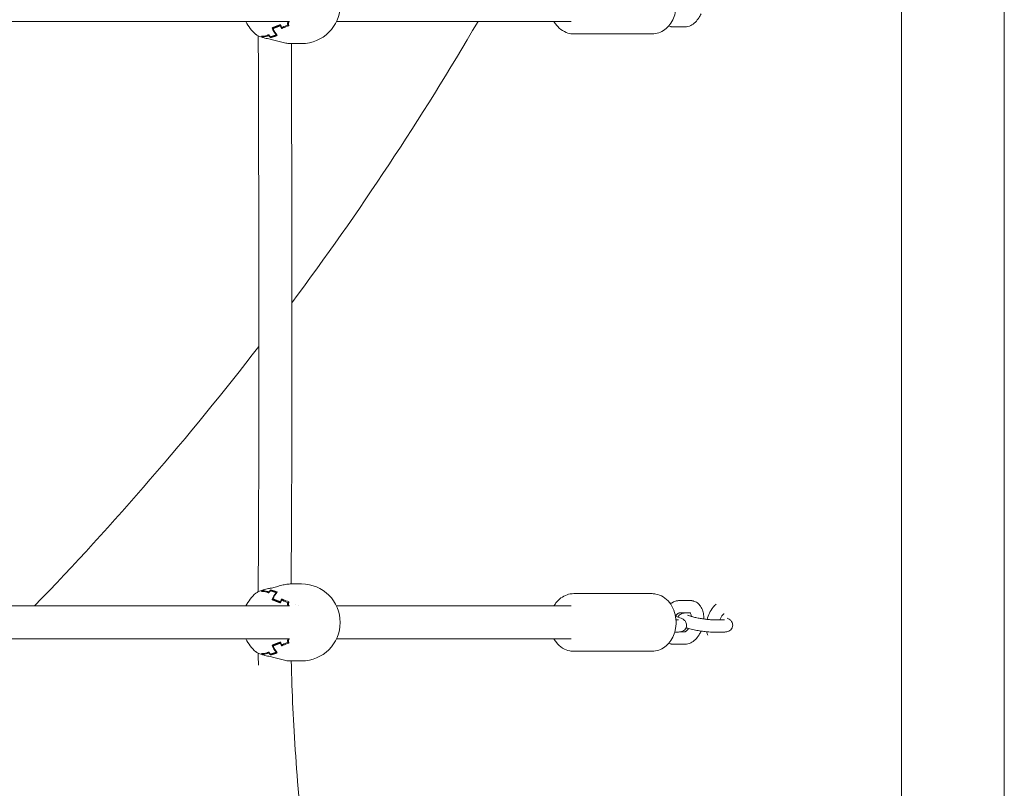
# Model space of a CAD drawing. Units: millimetres. Extents: x -2592 to 12042, y -1324 to 23375.
# Drawn here: x 322 to 800, y 15119 to 15493 of the extents above; entities that cross this region are included whole.
import ezdxf

# ---------------------------------------------------------------- set-up
doc = ezdxf.new("R2010")
doc.units = ezdxf.units.MM
doc.header["$LTSCALE"] = 1000
doc.layers.add('1 EQUIPMENT', color=7, linetype='Continuous', lineweight=18)

# ---------------------------------------------------------------- blocks, each defined once
blk = doc.blocks.new('A$C6DD7138C')
at = {"color": 0, "linetype": 'Continuous', "lineweight": 0}
for p, q in [((2349.07, 1382.84), (2349.07, -5575.16)), ((2349.07, 1382.84), (2349.07, -5575.16)), ((2399.07, 1382.84), (2399.07, -18367.16)), ((2399.07, 1382.84), (2399.07, -18367.16)), ((1896.14, -2875.16), (2051.91, -2875.16)), ((2043.45, -2878.25), (2044.39, -2878.25)), ((2044.71, -2878.14), (2044.39, -2878.25)), ((2044.95, -2878.14), (2044.71, -2878.14)), ((2047.47, -2877.16), (2047.79, -2877.16)), ((2048.14, -2878.03), (2049.31, -2878.03)), ((2051.14, -2876.86), (2051.51, -2876.86)), ((2074.7, -2875.16), (2188.74, -2875.16)), ((2243.93, -2877.78), (2238.46, -2877.78)), ((2038.75, -2882.25), (2038.75, -2882.52)), ((2041.81, -2881.56), (2041.81, -2881.98)), ((2042.64, -2882.61), (2042.64, -2882.96)), ((2045.4, -2881.22), (2045.4, -2881.68)), ((2228.02, -2881.16), (2189.93, -2881.16)), ((2057.8, -2885.86), (2052.17, -2885.86)), ((2042.64, -3151.36), (2042.64, -3151.71)), ((2057.8, -3148.46), (2052.17, -3148.46)), ((2038.75, -3151.8), (2038.75, -3152.06)), ((2041.81, -3152.34), (2041.81, -3152.76)), ((2043.45, -3156.06), (2044.39, -3156.06)), ((2044.39, -3156.06), (2044.71, -3156.17)), ((2045.4, -3152.64), (2045.4, -3153.1)), ((2228.02, -3153.16), (2189.93, -3153.16)), ((1896.14, -3159.16), (2051.91, -3159.16)), ((2044.71, -3156.17), (2044.95, -3156.17)), ((2047.47, -3157.16), (2047.79, -3157.16)), ((2048.14, -3156.29), (2049.31, -3156.29)), ((2051.14, -3157.46), (2051.51, -3157.46)), ((2056.2, -3159.16), (2056.2, -3159.16)), ((2074.7, -3159.16), (2188.74, -3159.16)), ((2241.15, -3156.54), (2246.62, -3156.54)), ((2241.15, -3162.54), (2246.62, -3162.54)), ((2239.61, -3165.83), (2240.21, -3165.83)), ((2257.11, -3165.83), (2257.71, -3165.83)), ((2257.71, -3165.83), (2262.59, -3165.83)), ((1896.14, -3175.16), (2051.91, -3175.16)), ((2074.7, -3175.16), (2188.74, -3175.16)), ((2239, -3171.83), (2240.21, -3171.83)), ((2243.93, -3171.78), (2241.39, -3171.78)), ((2257.11, -3171.83), (2257.71, -3171.83)), ((2257.71, -3171.83), (2262.59, -3171.83)), ((2043.45, -3178.25), (2044.39, -3178.25)), ((2044.71, -3178.14), (2044.39, -3178.25)), ((2044.95, -3178.14), (2044.71, -3178.14)), ((2047.47, -3177.16), (2047.79, -3177.16)), ((2048.14, -3178.03), (2049.31, -3178.03)), ((2051.14, -3176.86), (2051.51, -3176.86)), ((2243.93, -3177.78), (2238.46, -3177.78)), ((2038.75, -3182.25), (2038.75, -3182.52)), ((2041.81, -3181.56), (2041.81, -3181.98)), ((2042.64, -3182.61), (2042.64, -3182.96)), ((2045.4, -3181.22), (2045.4, -3181.68)), ((2228.02, -3181.16), (2189.93, -3181.16)), ((2057.8, -3185.86), (2052.17, -3185.86))]:
    blk.add_line(p, q, dxfattribs=at)
for centre, radius, start, end in [((2057.8, -2867.16), 18.7, 270, 90), ((2047.67, -2867.16), 18.7, 205.3285, 229.4733), ((849.07, -2117.16), 1500, 323.3854, 329.64652), ((849.07, -2117.16), 1500, 323.3854, 329.64652), ((849.07, -2117.16), 1500, 315.99934, 322.37079), ((849.07, -2117.16), 1500, 315.99934, 322.37079), ((2057.8, -3167.16), 18.7, 270, 90), ((2047.67, -3167.16), 18.7, 130.5278, 154.6715), ((2047.67, -3167.16), 18.7, 205.3285, 229.4733)]:
    blk.add_arc(centre, radius, start, end, dxfattribs=at)
for centre, major_axis, ratio, start_param, end_param in [((2052.41, -2867.16), (0, 18.7), 0.595188, 2.205916, 2.459594), ((2052.73, -2867.16), (0, 18.7), 0.595188, 2.226385, 2.480149), ((2056.87, -2867.16), (0, -18.7), 0.595188, 5.276612, 5.367977), ((2057.19, -2867.16), (0, -18.7), 0.595188, 5.243832, 5.332576), ((2060.08, -2876.99), (15.25, 3.54), 0.165067, 2.158558, 2.379158), ((2060.17, -2877.38), (14.98, 3.48), 0.165067, 2.138444, 2.390174), ((2060.45, -2867.16), (0, -18.41), 0.595188, 5.254958, 5.267385), ((2060.77, -2867.16), (0, -18.33), 0.595188, 5.257714, 5.289428), ((2038.9, -2867.16), (0, -15.1), 0.606997, 6.211434, 6.495742), ((2044.38, -2867.16), (0, -18.24), 0.595188, 5.683254, 5.735853), ((2039.22, -2867.16), (0, -15.38), 0.606997, 6.232358, 6.484088), ((2044.7, -2867.16), (0, -18.33), 0.595188, 5.706146, 5.73786), ((2048.6, -2867.16), (0, -18.7), 0.595188, 5.627597, 5.718962), ((2048.92, -2867.16), (0, -18.7), 0.595188, 5.591204, 5.684935), ((2048.6, -3167.16), (0, -18.7), 0.595188, 3.705816, 3.797181), ((2044.38, -3167.16), (0, -18.24), 0.595188, 3.688925, 3.741524), ((2038.9, -3167.16), (0, -15.1), 0.606997, 2.929035, 3.213344), ((2044.7, -3167.16), (0, -18.33), 0.595188, 3.686918, 3.718632), ((2039.22, -3167.16), (0, -15.38), 0.606997, 2.94069, 3.19242), ((2048.92, -3167.16), (0, -18.7), 0.595188, 3.739843, 3.833574), ((2052.41, -3167.16), (0, 18.7), 0.595188, 0.681999, 0.935677), ((2052.73, -3167.16), (0, 18.7), 0.595188, 0.661444, 0.915208), ((2056.87, -3167.16), (0, -18.7), 0.595188, 4.056801, 4.148166), ((2060.17, -3156.94), (-14.98, 3.48), 0.165067, 0.751418, 1.003148), ((2057.19, -3167.16), (0, -18.7), 0.595188, 4.092202, 4.180946), ((2060.08, -3157.33), (-15.25, 3.54), 0.165067, 0.762435, 0.983035), ((2060.45, -3167.16), (0, -18.41), 0.595188, 4.157393, 4.16982), ((2060.77, -3167.16), (0, -18.33), 0.595188, 4.13535, 4.167063), ((2060.45, -3167.16), (0, -12.78), 0.595188, 3.96026, 3.960279), ((2052.41, -3167.16), (0, 18.7), 0.595188, 2.205916, 2.459594), ((2052.73, -3167.16), (0, 18.7), 0.595188, 2.226385, 2.480149), ((2056.87, -3167.16), (0, -18.7), 0.595188, 5.276612, 5.367977), ((2057.19, -3167.16), (0, -18.7), 0.595188, 5.243832, 5.332576), ((2060.08, -3176.99), (15.25, 3.54), 0.165067, 2.158558, 2.379158), ((2060.17, -3177.38), (14.98, 3.48), 0.165067, 2.138444, 2.390174), ((2060.45, -3167.16), (0, -18.41), 0.595188, 5.254958, 5.267385), ((2060.77, -3167.16), (0, -18.33), 0.595188, 5.257714, 5.289428), ((2038.9, -3167.16), (0, -15.1), 0.606997, 6.211434, 6.495742), ((2044.38, -3167.16), (0, -18.24), 0.595188, 5.683254, 5.735853), ((2039.22, -3167.16), (0, -15.38), 0.606997, 6.232358, 6.484088), ((2044.7, -3167.16), (0, -18.33), 0.595188, 5.706146, 5.73786), ((2048.6, -3167.16), (0, -18.7), 0.595188, 5.627597, 5.718962), ((2048.92, -3167.16), (0, -18.7), 0.595188, 5.591204, 5.684935)]:
    blk.add_ellipse(centre, major_axis=major_axis, ratio=ratio, start_param=start_param, end_param=end_param, dxfattribs=at)
for points, knots in [([(2228.02, -2881.16), (2229.11, -2881.16), (2230.21, -2880.97), (2232.29, -2880.25), (2233.29, -2879.72), (2235.09, -2878.37), (2235.91, -2877.55), (2237.32, -2875.7), (2237.91, -2874.66), (2238.85, -2872.46), (2239.19, -2871.29), (2239.41, -2870.08)], [3.141593, 3.141593, 3.141593, 3.141593, 3.41248, 3.41248, 3.683366, 3.683366, 3.954253, 3.954253, 4.22514, 4.22514, 4.496027, 4.496027, 4.496027, 4.496027]), ([(2251.77, -2871.34), (2251.49, -2871.99), (2251.16, -2872.62), (2250.28, -2874.04), (2249.69, -2874.8), (2248.35, -2876.12), (2247.6, -2876.69), (2245.92, -2877.5), (2245, -2877.76), (2244, -2877.78), (2243.97, -2877.78), (2243.93, -2877.78)], [1.97277, 1.97277, 1.97277, 1.97277, 2.199115, 2.199115, 2.513274, 2.513274, 2.827433, 2.827433, 3.131329, 3.131329, 3.141593, 3.141593, 3.141593, 3.141593]), ([(2051.57, -2875.16), (2051.52, -2875.16), (2051.48, -2875.17), (2051.38, -2875.21), (2051.33, -2875.25), (2051.24, -2875.33), (2051.2, -2875.39), (2051.12, -2875.51), (2051.09, -2875.58), (2051.04, -2875.73), (2051.02, -2875.81), (2050.99, -2875.98), (2050.98, -2876.07), (2050.98, -2876.33), (2051.01, -2876.51), (2051.07, -2876.66)], [0.000036192, 0.000036192, 0.000036192, 0.000036192, 0.000263781, 0.000263781, 0.000527563, 0.000527563, 0.000791344, 0.000791344, 0.001055126, 0.001055126, 0.001318907, 0.001318907, 0.001582689, 0.001582689, 0.002110251, 0.002110251, 0.002110251, 0.002110251]), ([(2051.91, -2875.16), (2051.88, -2875.16), (2051.85, -2875.17), (2051.77, -2875.21), (2051.72, -2875.24), (2051.62, -2875.33), (2051.58, -2875.38), (2051.5, -2875.5), (2051.47, -2875.57), (2051.41, -2875.73), (2051.39, -2875.81), (2051.37, -2875.98), (2051.36, -2876.07), (2051.36, -2876.34), (2051.39, -2876.51), (2051.44, -2876.67)], [0.000108779, 0.000108779, 0.000108779, 0.000108779, 0.000265672, 0.000265672, 0.000531345, 0.000531345, 0.000797017, 0.000797017, 0.001062689, 0.001062689, 0.001328362, 0.001328362, 0.001594034, 0.001594034, 0.002125379, 0.002125379, 0.002125379, 0.002125379]), ([(2180.36, -2875.16), (2180.71, -2875.76), (2181.09, -2876.33), (2182.38, -2877.94), (2183.41, -2878.87), (2185.64, -2880.27), (2186.84, -2880.75), (2188.69, -2881.1), (2189.31, -2881.16), (2189.93, -2881.16)], [2.1936489, 2.1936489, 2.1936489, 2.1936489, 2.3521649, 2.3521649, 2.6770858, 2.6770858, 2.9891795, 2.9891795, 3.1415927, 3.1415927, 3.1415927, 3.1415927]), ([(2238.46, -2877.78), (2238.36, -2877.78), (2238.26, -2877.77), (2238.05, -2877.76), (2237.95, -2877.76), (2237.75, -2877.73), (2237.65, -2877.72), (2237.45, -2877.69), (2237.35, -2877.67), (2237.15, -2877.63), (2237.05, -2877.6), (2236.95, -2877.58)], [3.1415927, 3.1415927, 3.1415927, 3.1415927, 3.1731295, 3.1731295, 3.2046663, 3.2046663, 3.2362031, 3.2362031, 3.26774, 3.26774, 3.2992768, 3.2992768, 3.2992768, 3.2992768]), ([(2038.93, -2882.87), (2038.21, -2882.65), (2037.57, -2882.43), (2036.49, -2881.99), (2036.05, -2881.77), (2035.63, -2881.46), (2035.57, -2881.42), (2035.52, -2881.37)], [0, 0, 0, 0, 2.82869, 2.82869, 5.749884, 5.749884, 6.225445, 6.225445, 6.225445, 6.225445]), ([(2036.7, -3152.25), (2036.75, -3142.71), (2036.81, -3133.16), (2037, -3091.51), (2037.05, -3059.41), (2037.03, -2988.82), (2036.94, -2950.33), (2036.8, -2901.92), (2036.77, -2892), (2036.74, -2882.09)], [35.733939, 35.733939, 35.733939, 35.733939, 64.371852, 64.371852, 160.681652, 160.681652, 276.15188, 276.15188, 305.899352, 305.899352, 305.899352, 305.899352]), ([(2038.73, -2882.74), (2038.77, -2882.79), (2038.82, -2882.82), (2038.92, -2882.87), (2038.98, -2882.88), (2039.05, -2882.88), (2039.07, -2882.88), (2039.09, -2882.88)], [0, 0, 0, 0, 0.0002679076, 0.0002679076, 0.0005358151, 0.0005358151, 0.0006339055, 0.0006339055, 0.0006339055, 0.0006339055]), ([(2039.04, -2882.83), (2039.09, -2882.88), (2039.13, -2882.91), (2039.2, -2882.95), (2039.22, -2882.95), (2039.24, -2882.96)], [0, 0, 0, 0, 0.0002656776, 0.0002656776, 0.000367789, 0.000367789, 0.000367789, 0.000367789]), ([(2042.51, -2883.75), (2041.62, -2883.57), (2040.77, -2883.37), (2039.73, -2883.1), (2039.48, -2883.03), (2039.24, -2882.96)], [0.000001, 0.000001, 0.000001, 0.000001, 2.790362, 2.790362, 3.705473, 3.705473, 3.705473, 3.705473]), ([(2052.17, -2885.86), (2051.55, -2885.86), (2050.82, -2885.78), (2049.28, -2885.49), (2048.44, -2885.29), (2046.71, -2884.84), (2045.8, -2884.58), (2044.1, -2884.12), (2043.29, -2883.92), (2042.51, -2883.75)], [0.000374, 0.000374, 0.000374, 0.000374, 2.884067, 2.884067, 5.700799, 5.700799, 8.513035, 8.513035, 10.990694, 10.990694, 10.990694, 10.990694]), ([(2052.83, -2885.86), (2053.07, -2965.94), (2053.21, -3046.01), (2052.81, -3133.55), (2052.73, -3141), (2052.67, -3148.46)], [1839.473995, 1839.473995, 1839.473995, 1839.473995, 2079.704683, 2079.704683, 2102.073085, 2102.073085, 2102.073085, 2102.073085]), ([(2039.24, -3151.36), (2039.99, -3151.14), (2040.83, -3150.93), (2041.98, -3150.68), (2042.24, -3150.62), (2042.51, -3150.56)], [0, 0, 0, 0, 2.860886, 2.860886, 3.704988, 3.704988, 3.704988, 3.704988]), ([(2042.51, -3150.56), (2043.31, -3150.4), (2044.14, -3150.18), (2045.81, -3149.73), (2046.67, -3149.49), (2048.36, -3149.04), (2049.2, -3148.84), (2050.78, -3148.55), (2051.53, -3148.46), (2052.17, -3148.46)], [0, 0, 0, 0, 2.535899, 2.535899, 5.203571, 5.203571, 8.025783, 8.025783, 10.990194, 10.990194, 10.990194, 10.990194]), ([(2035.52, -3152.95), (2035.88, -3152.64), (2036.32, -3152.41), (2037.44, -3151.93), (2038.14, -3151.69), (2038.93, -3151.45)], [0, 0, 0, 0, 3.113614, 3.113614, 6.22241, 6.22241, 6.22241, 6.22241]), ([(2039.09, -3151.44), (2039.07, -3151.44), (2039.05, -3151.44), (2038.92, -3151.44), (2038.82, -3151.49), (2038.73, -3151.58)], [0.001510478, 0.001510478, 0.001510478, 0.001510478, 0.0016074139, 0.0016074139, 0.0021432185, 0.0021432185, 0.0021432185, 0.0021432185]), ([(2189.93, -3153.16), (2188.83, -3153.16), (2187.74, -3153.35), (2185.65, -3154.07), (2184.66, -3154.6), (2182.85, -3155.95), (2182.04, -3156.77), (2180.98, -3158.16), (2180.66, -3158.65), (2180.36, -3159.16)], [0, 0, 0, 0, 0.2708869, 0.2708869, 0.5417737, 0.5417737, 0.8126606, 0.8126606, 0.9479438, 0.9479438, 0.9479438, 0.9479438]), ([(2239.41, -3170.08), (2239.67, -3168.6), (2239.73, -3167.08), (2239.45, -3164.07), (2239.1, -3162.6), (2238.03, -3159.85), (2237.31, -3158.57), (2235.56, -3156.37), (2234.54, -3155.44), (2232.3, -3154.05), (2231.1, -3153.57), (2229.25, -3153.22), (2228.63, -3153.16), (2228.02, -3153.16)], [4.496027, 4.496027, 4.496027, 4.496027, 4.829047, 4.829047, 5.162338, 5.162338, 5.493758, 5.493758, 5.818678, 5.818678, 6.130772, 6.130772, 6.283185, 6.283185, 6.283185, 6.283185]), ([(2051.07, -3157.66), (2051.04, -3157.73), (2051.02, -3157.81), (2050.99, -3157.98), (2050.98, -3158.07), (2050.98, -3158.33), (2051.01, -3158.51), (2051.12, -3158.82), (2051.2, -3158.94), (2051.37, -3159.11), (2051.47, -3159.15), (2051.57, -3159.16)], [0, 0, 0, 0, 0.000263785, 0.000263785, 0.000527569, 0.000527569, 0.001055138, 0.001055138, 0.001582707, 0.001582707, 0.002074495, 0.002074495, 0.002074495, 0.002074495]), ([(2051.44, -3157.65), (2051.41, -3157.73), (2051.39, -3157.81), (2051.37, -3157.98), (2051.36, -3158.07), (2051.36, -3158.34), (2051.39, -3158.51), (2051.5, -3158.82), (2051.58, -3158.95), (2051.74, -3159.1), (2051.82, -3159.14), (2051.91, -3159.16)], [0, 0, 0, 0, 0.000265678, 0.000265678, 0.000531355, 0.000531355, 0.001062711, 0.001062711, 0.001594066, 0.001594066, 0.002017569, 0.002017569, 0.002017569, 0.002017569]), ([(2236.91, -3158.11), (2237.16, -3157.91), (2237.43, -3157.73), (2238.53, -3157.06), (2239.47, -3156.69), (2240.7, -3156.55), (2240.92, -3156.54), (2241.15, -3156.54)], [5.7818559, 5.7818559, 5.7818559, 5.7818559, 5.8890868, 5.8890868, 6.2129646, 6.2129646, 6.2831853, 6.2831853, 6.2831853, 6.2831853]), ([(2246.62, -3156.54), (2246.72, -3156.54), (2246.83, -3156.54), (2247.03, -3156.55), (2247.13, -3156.56), (2247.33, -3156.58), (2247.43, -3156.6), (2247.63, -3156.63), (2247.73, -3156.65), (2247.93, -3156.69), (2248.03, -3156.71), (2248.13, -3156.74)], [0, 0, 0, 0, 0.0315368, 0.0315368, 0.0630737, 0.0630737, 0.0946105, 0.0946105, 0.1261473, 0.1261473, 0.1576841, 0.1576841, 0.1576841, 0.1576841]), ([(2248.13, -3156.74), (2248.82, -3156.93), (2249.47, -3157.26), (2250.65, -3158.13), (2251.16, -3158.69), (2252.05, -3160.01), (2252.39, -3160.79), (2252.88, -3162.4), (2253.02, -3163.25), (2253.11, -3164.56), (2253.12, -3165.01), (2253.11, -3165.47)], [0.157684, 0.157684, 0.157684, 0.157684, 0.380018, 0.380018, 0.623508, 0.623508, 0.906131, 0.906131, 1.188753, 1.188753, 1.334961, 1.334961, 1.334961, 1.334961]), ([(2254.78, -3165.68), (2255.04, -3164.62), (2255.4, -3163.59), (2256.34, -3161.58), (2256.93, -3160.61), (2258.09, -3159.18), (2258.6, -3158.66), (2259.17, -3158.2)], [4.8148556, 4.8148556, 4.8148556, 4.8148556, 5.1567389, 5.1567389, 5.5214744, 5.5214744, 5.7644396, 5.7644396, 5.7644396, 5.7644396]), ([(2239.41, -3164.23), (2239.46, -3164.15), (2239.51, -3164.07), (2239.79, -3163.65), (2240.04, -3163.36), (2240.47, -3162.93), (2240.67, -3162.78), (2240.97, -3162.6), (2241.08, -3162.56), (2241.15, -3162.54), (2241.16, -3162.54), (2241.16, -3162.54)], [5.3469424, 5.3469424, 5.3469424, 5.3469424, 5.4019829, 5.4019829, 5.6527346, 5.6527346, 5.8878921, 5.8878921, 6.1177826, 6.1177826, 6.2247244, 6.2247244, 6.2247244, 6.2247244]), ([(2244.72, -3169.04), (2244.79, -3168.69), (2244.78, -3168.34), (2244.69, -3167.68), (2244.58, -3167.39), (2244.32, -3166.84), (2244.16, -3166.61), (2243.82, -3166.19), (2243.63, -3166.04), (2243.19, -3165.68), (2242.95, -3165.54), (2241.89, -3164.98), (2241.04, -3164.7), (2239.79, -3164.34), (2239.6, -3164.29), (2239.41, -3164.23)], [1.5707963, 1.5707963, 1.5707963, 1.5707963, 1.6136776, 1.6136776, 1.6608392, 1.6608392, 1.7205256, 1.7205256, 1.8024758, 1.8024758, 1.9442254, 1.9442254, 2.4472929, 2.4472929, 2.5328288, 2.5328288, 2.5328288, 2.5328288]), ([(2243.69, -3162.54), (2243.63, -3162.55), (2243.56, -3162.56), (2243.27, -3162.6), (2243.03, -3162.64), (2242.45, -3162.81), (2242.11, -3162.92), (2241.39, -3163.43), (2241.08, -3163.71), (2240.72, -3164.26), (2240.64, -3164.41), (2240.57, -3164.57)], [4.300473, 4.300473, 4.300473, 4.300473, 4.3366357, 4.3366357, 4.4618868, 4.4618868, 4.5871379, 4.5871379, 4.6590172, 4.6590172, 4.6815164, 4.6815164, 4.6815164, 4.6815164]), ([(2245.19, -3163.61), (2245.19, -3163.61), (2245.22, -3163.62), (2245.37, -3163.69), (2245.52, -3163.75), (2245.97, -3163.92), (2246.3, -3164.02), (2247.15, -3164.27), (2247.69, -3164.42), (2248.92, -3164.71), (2249.61, -3164.86), (2251.05, -3165.14), (2251.8, -3165.27), (2253.26, -3165.5), (2253.97, -3165.59), (2255.26, -3165.73), (2255.84, -3165.78), (2256.63, -3165.83), (2256.9, -3165.83), (2257.11, -3165.83)], [5.065817, 5.065817, 5.065817, 5.065817, 5.17641, 5.17641, 5.342627, 5.342627, 5.571611, 5.571611, 5.846112, 5.846112, 6.142248, 6.142248, 6.446015, 6.446015, 6.749526, 6.749526, 7.044265, 7.044265, 7.227726, 7.227726, 7.227726, 7.227726]), ([(2246.51, -3162.54), (2246.55, -3162.59), (2246.62, -3162.68), (2246.77, -3162.98), (2246.86, -3163.21), (2246.99, -3163.71), (2247.04, -3163.97), (2247.07, -3164.25)], [0.5220524, 0.5220524, 0.5220524, 0.5220524, 0.722929, 0.722929, 0.9523862, 0.9523862, 1.131402, 1.131402, 1.131402, 1.131402]), ([(2261, -3165.83), (2261.08, -3165.63), (2261.16, -3165.44), (2261.45, -3164.78), (2261.69, -3164.36), (2262.17, -3163.65), (2262.42, -3163.36), (2262.74, -3163.04), (2262.84, -3162.95), (2262.93, -3162.88)], [5.0308218, 5.0308218, 5.0308218, 5.0308218, 5.139213, 5.139213, 5.4019829, 5.4019829, 5.6527346, 5.6527346, 5.7644396, 5.7644396, 5.7644396, 5.7644396]), ([(2267.1, -3169.04), (2267.16, -3168.69), (2267.16, -3168.34), (2267.06, -3167.68), (2266.96, -3167.39), (2266.7, -3166.84), (2266.54, -3166.61), (2266.19, -3166.19), (2266.01, -3166.04), (2265.57, -3165.68), (2265.33, -3165.54), (2264.88, -3165.3), (2264.67, -3165.2), (2264.45, -3165.11)], [1.5707963, 1.5707963, 1.5707963, 1.5707963, 1.6136776, 1.6136776, 1.6608392, 1.6608392, 1.7205256, 1.7205256, 1.8024758, 1.8024758, 1.9442254, 1.9442254, 2.0755806, 2.0755806, 2.0755806, 2.0755806]), ([(2228.02, -3181.16), (2229.11, -3181.16), (2230.21, -3180.97), (2232.29, -3180.25), (2233.29, -3179.72), (2235.09, -3178.37), (2235.91, -3177.55), (2237.32, -3175.7), (2237.91, -3174.66), (2238.85, -3172.46), (2239.19, -3171.29), (2239.41, -3170.08)], [3.141593, 3.141593, 3.141593, 3.141593, 3.41248, 3.41248, 3.683366, 3.683366, 3.954253, 3.954253, 4.22514, 4.22514, 4.496027, 4.496027, 4.496027, 4.496027]), ([(2240.21, -3165.83), (2240.36, -3165.83), (2240.48, -3165.83), (2240.67, -3165.82), (2240.74, -3165.81), (2240.76, -3165.81), (2240.76, -3165.81), (2240.76, -3165.81)], [0.9445409, 0.9445409, 0.9445409, 0.9445409, 1.069792, 1.069792, 1.1950431, 1.1950431, 1.2173678, 1.2173678, 1.2173678, 1.2173678]), ([(2240.21, -3171.83), (2240.45, -3171.83), (2240.68, -3171.83), (2241.13, -3171.8), (2241.35, -3171.78), (2241.82, -3171.72), (2242.05, -3171.68), (2242.63, -3171.51), (2242.97, -3171.4), (2243.69, -3170.89), (2244, -3170.61), (2244.46, -3169.89), (2244.62, -3169.53), (2244.71, -3169.1), (2244.72, -3169.07), (2244.72, -3169.04)], [0.9445409, 0.9445409, 0.9445409, 0.9445409, 1.069792, 1.069792, 1.1950431, 1.1950431, 1.3202942, 1.3202942, 1.4455452, 1.4455452, 1.5174246, 1.5174246, 1.5668161, 1.5668161, 1.5707963, 1.5707963, 1.5707963, 1.5707963]), ([(2245.68, -3170.08), (2245.53, -3170.31), (2245.38, -3170.52), (2245, -3171), (2244.77, -3171.24), (2244.38, -3171.56), (2244.22, -3171.66), (2244, -3171.77), (2243.94, -3171.78), (2243.93, -3171.78)], [2.2053187, 2.2053187, 2.2053187, 2.2053187, 2.3615238, 2.3615238, 2.6060566, 2.6060566, 2.8365771, 2.8365771, 3.0546954, 3.0546954, 3.0546954, 3.0546954]), ([(2244.51, -3169.75), (2244.7, -3169.81), (2244.91, -3169.87), (2245.9, -3170.16), (2246.78, -3170.38), (2248.59, -3170.78), (2249.5, -3170.96), (2251.32, -3171.27), (2252.22, -3171.41), (2253.95, -3171.63), (2254.79, -3171.72), (2256.11, -3171.81), (2256.63, -3171.83), (2257.11, -3171.83)], [5.491759, 5.491759, 5.491759, 5.491759, 5.588886, 5.588886, 5.957702, 5.957702, 6.297682, 6.297682, 6.633141, 6.633141, 6.973927, 6.973927, 7.227726, 7.227726, 7.227726, 7.227726]), ([(2262.59, -3165.83), (2262.74, -3165.83), (2262.86, -3165.83), (2263.05, -3165.82), (2263.12, -3165.81), (2263.14, -3165.81), (2263.14, -3165.81), (2263.14, -3165.81)], [0.9445409, 0.9445409, 0.9445409, 0.9445409, 1.069792, 1.069792, 1.1950431, 1.1950431, 1.2173678, 1.2173678, 1.2173678, 1.2173678]), ([(2262.59, -3171.83), (2262.83, -3171.83), (2263.06, -3171.83), (2263.51, -3171.8), (2263.73, -3171.78), (2264.19, -3171.72), (2264.43, -3171.68), (2265.01, -3171.51), (2265.35, -3171.4), (2266.07, -3170.89), (2266.38, -3170.61), (2266.84, -3169.89), (2267, -3169.53), (2267.09, -3169.1), (2267.1, -3169.07), (2267.1, -3169.04)], [0.9445409, 0.9445409, 0.9445409, 0.9445409, 1.069792, 1.069792, 1.1950431, 1.1950431, 1.3202942, 1.3202942, 1.4455452, 1.4455452, 1.5174246, 1.5174246, 1.5668161, 1.5668161, 1.5707963, 1.5707963, 1.5707963, 1.5707963]), ([(2051.57, -3175.16), (2051.52, -3175.16), (2051.48, -3175.17), (2051.38, -3175.21), (2051.33, -3175.25), (2051.24, -3175.33), (2051.2, -3175.39), (2051.12, -3175.51), (2051.09, -3175.58), (2051.04, -3175.73), (2051.02, -3175.81), (2050.99, -3175.98), (2050.98, -3176.07), (2050.98, -3176.33), (2051.01, -3176.51), (2051.07, -3176.66)], [0.000036192, 0.000036192, 0.000036192, 0.000036192, 0.000263781, 0.000263781, 0.000527563, 0.000527563, 0.000791344, 0.000791344, 0.001055126, 0.001055126, 0.001318907, 0.001318907, 0.001582689, 0.001582689, 0.002110251, 0.002110251, 0.002110251, 0.002110251]), ([(2051.91, -3175.16), (2051.88, -3175.16), (2051.85, -3175.17), (2051.77, -3175.21), (2051.72, -3175.24), (2051.62, -3175.33), (2051.58, -3175.38), (2051.5, -3175.5), (2051.47, -3175.57), (2051.41, -3175.73), (2051.39, -3175.81), (2051.37, -3175.98), (2051.36, -3176.07), (2051.36, -3176.34), (2051.39, -3176.51), (2051.44, -3176.67)], [0.000108779, 0.000108779, 0.000108779, 0.000108779, 0.000265672, 0.000265672, 0.000531345, 0.000531345, 0.000797017, 0.000797017, 0.001062689, 0.001062689, 0.001328362, 0.001328362, 0.001594034, 0.001594034, 0.002125379, 0.002125379, 0.002125379, 0.002125379]), ([(2180.36, -3175.16), (2180.71, -3175.76), (2181.09, -3176.33), (2182.38, -3177.94), (2183.41, -3178.87), (2185.64, -3180.27), (2186.84, -3180.75), (2188.69, -3181.1), (2189.31, -3181.16), (2189.93, -3181.16)], [2.1936489, 2.1936489, 2.1936489, 2.1936489, 2.3521649, 2.3521649, 2.6770858, 2.6770858, 2.9891795, 2.9891795, 3.1415927, 3.1415927, 3.1415927, 3.1415927]), ([(2251.77, -3171.34), (2251.49, -3171.99), (2251.16, -3172.62), (2250.28, -3174.04), (2249.69, -3174.8), (2248.35, -3176.12), (2247.6, -3176.69), (2245.92, -3177.5), (2245, -3177.76), (2244, -3177.78), (2243.97, -3177.78), (2243.93, -3177.78)], [1.97277, 1.97277, 1.97277, 1.97277, 2.199115, 2.199115, 2.513274, 2.513274, 2.827433, 2.827433, 3.131329, 3.131329, 3.141593, 3.141593, 3.141593, 3.141593]), ([(2255.03, -3173.33), (2254.93, -3173.08), (2254.85, -3172.82), (2254.7, -3172.27), (2254.63, -3171.98), (2254.57, -3171.69)], [3.9757067, 3.9757067, 3.9757067, 3.9757067, 4.0674161, 4.0674161, 4.1657408, 4.1657408, 4.1657408, 4.1657408]), ([(2238.46, -3177.78), (2238.36, -3177.78), (2238.26, -3177.77), (2238.05, -3177.76), (2237.95, -3177.76), (2237.75, -3177.73), (2237.65, -3177.72), (2237.45, -3177.69), (2237.35, -3177.67), (2237.15, -3177.63), (2237.05, -3177.6), (2236.95, -3177.58)], [3.1415927, 3.1415927, 3.1415927, 3.1415927, 3.1731295, 3.1731295, 3.2046663, 3.2046663, 3.2362031, 3.2362031, 3.26774, 3.26774, 3.2992768, 3.2992768, 3.2992768, 3.2992768]), ([(2038.93, -3182.87), (2038.21, -3182.65), (2037.57, -3182.43), (2036.49, -3181.99), (2036.05, -3181.77), (2035.63, -3181.46), (2035.57, -3181.42), (2035.52, -3181.37)], [0, 0, 0, 0, 2.82869, 2.82869, 5.749884, 5.749884, 6.225445, 6.225445, 6.225445, 6.225445]), ([(2038.73, -3182.74), (2038.77, -3182.79), (2038.82, -3182.82), (2038.92, -3182.87), (2038.98, -3182.88), (2039.05, -3182.88), (2039.07, -3182.88), (2039.09, -3182.88)], [0, 0, 0, 0, 0.0002679076, 0.0002679076, 0.0005358151, 0.0005358151, 0.0006339055, 0.0006339055, 0.0006339055, 0.0006339055]), ([(2039.04, -3182.83), (2039.09, -3182.88), (2039.13, -3182.91), (2039.2, -3182.95), (2039.22, -3182.95), (2039.24, -3182.96)], [0, 0, 0, 0, 0.0002656776, 0.0002656776, 0.000367789, 0.000367789, 0.000367789, 0.000367789]), ([(2042.51, -3183.75), (2041.62, -3183.57), (2040.77, -3183.37), (2039.73, -3183.1), (2039.48, -3183.03), (2039.24, -3182.96)], [0.000001, 0.000001, 0.000001, 0.000001, 2.790362, 2.790362, 3.705473, 3.705473, 3.705473, 3.705473]), ([(2052.17, -3185.86), (2051.55, -3185.86), (2050.82, -3185.78), (2049.28, -3185.49), (2048.44, -3185.29), (2046.71, -3184.84), (2045.8, -3184.58), (2044.1, -3184.12), (2043.29, -3183.92), (2042.51, -3183.75)], [0.000374, 0.000374, 0.000374, 0.000374, 2.884067, 2.884067, 5.7008, 5.7008, 8.513035, 8.513035, 10.990694, 10.990694, 10.990694, 10.990694]), ([(2052.8, -3187.61), (2052.87, -3190.94), (2052.96, -3194.27), (2053.33, -3205.08), (2053.7, -3212.55), (2054.62, -3228.14), (2055.19, -3236.26), (2056.58, -3253.87), (2057.42, -3263.35), (2059.44, -3285.13), (2060.65, -3297.42), (2063.61, -3328.28), (2065.33, -3346.85), (2067.49, -3377.89), (2068.16, -3390.34), (2068.64, -3405.65), (2068.72, -3408.5), (2068.77, -3411.36)], [0, 0, 0, 0, 10.000325, 10.000325, 32.443815, 32.443815, 56.907109, 56.907109, 85.524227, 85.524227, 122.676002, 122.676002, 178.738011, 178.738011, 216.147271, 216.147271, 224.711064, 224.711064, 224.711064, 224.711064])]:
    blk.add_open_spline(points, degree=3, knots=knots, dxfattribs=at)
for points, weights in [([(2043.45, -2878.25), (2044.76, -2877.73), (2046.15, -2877.19), (2047.6, -2876.64)], [1, 0.99910446248, 0.99910446248, 1]), ([(2043.91, -2878.56), (2045.04, -2878.11), (2046.23, -2877.64), (2047.47, -2877.16)], [1, 0.999304485591, 0.999304485591, 1]), ([(2048.05, -2878.56), (2048.31, -2878.45), (2048.56, -2878.34), (2048.83, -2878.23)], [1, 0.999958905963, 0.999958905963, 1]), ([(2048.14, -2878.03), (2048.31, -2877.96), (2048.48, -2877.88), (2048.65, -2877.81)], [1, 0.99998330159, 0.99998330159, 1]), ([(2040.84, -2881.92), (2041.17, -2881.8), (2041.49, -2881.68), (2041.82, -2881.56)], [1, 0.999921519638, 0.999921519638, 1]), ([(2041.08, -2882.23), (2041.33, -2882.15), (2041.57, -2882.07), (2041.81, -2881.98)], [1, 0.999958905963, 0.999958905963, 1]), ([(2042.64, -2882.96), (2043.77, -2882.64), (2044.85, -2882.29), (2045.9, -2881.92)], [1, 0.999212501821, 0.999212501821, 1]), ([(2042.65, -2882.61), (2043.59, -2882.32), (2044.51, -2882.01), (2045.4, -2881.68)], [1, 0.999415606873, 0.999415606873, 1]), ([(2045.9, -3152.4), (2044.85, -3152.03), (2043.77, -3151.68), (2042.64, -3151.36)], [1, 0.999212501821, 0.999212501821, 1]), ([(2041.82, -3152.76), (2041.49, -3152.64), (2041.17, -3152.52), (2040.84, -3152.4)], [1, 0.999921519638, 0.999921519638, 1]), ([(2041.81, -3152.34), (2041.57, -3152.25), (2041.33, -3152.17), (2041.08, -3152.09)], [1, 0.999958905963, 0.999958905963, 1]), ([(2045.4, -3152.64), (2044.51, -3152.31), (2043.59, -3152), (2042.65, -3151.71)], [1, 0.999415606873, 0.999415606873, 1]), ([(2047.6, -3157.68), (2046.15, -3157.13), (2044.76, -3156.59), (2043.45, -3156.06)], [1, 0.99910446248, 0.99910446248, 1]), ([(2047.47, -3157.16), (2046.23, -3156.68), (2045.04, -3156.21), (2043.91, -3155.76)], [1, 0.999304485591, 0.999304485591, 1]), ([(2048.83, -3156.09), (2048.56, -3155.98), (2048.31, -3155.87), (2048.05, -3155.76)], [1, 0.999958905963, 0.999958905963, 1]), ([(2048.65, -3156.51), (2048.48, -3156.43), (2048.31, -3156.36), (2048.14, -3156.29)], [1, 0.99998330159, 0.99998330159, 1]), ([(2056.15, -3159.13), (2056.15, -3159.13), (2056.15, -3159.13), (2056.15, -3159.13)], [0.998021434754, 0.998020994742, 0.998020555075, 0.998020115753]), ([(2043.45, -3178.25), (2044.76, -3177.73), (2046.15, -3177.19), (2047.6, -3176.64)], [1, 0.99910446248, 0.99910446248, 1]), ([(2043.91, -3178.56), (2045.04, -3178.11), (2046.23, -3177.64), (2047.47, -3177.16)], [1, 0.999304485591, 0.999304485591, 1]), ([(2048.05, -3178.56), (2048.31, -3178.45), (2048.56, -3178.34), (2048.83, -3178.23)], [1, 0.999958905963, 0.999958905963, 1]), ([(2048.14, -3178.03), (2048.31, -3177.96), (2048.48, -3177.88), (2048.65, -3177.81)], [1, 0.99998330159, 0.99998330159, 1]), ([(2040.84, -3181.92), (2041.17, -3181.8), (2041.49, -3181.68), (2041.82, -3181.56)], [1, 0.999921519638, 0.999921519638, 1]), ([(2041.08, -3182.23), (2041.33, -3182.15), (2041.57, -3182.07), (2041.81, -3181.98)], [1, 0.999958905963, 0.999958905963, 1]), ([(2042.64, -3182.96), (2043.77, -3182.64), (2044.85, -3182.29), (2045.9, -3181.92)], [1, 0.999212501821, 0.999212501821, 1]), ([(2042.65, -3182.61), (2043.59, -3182.32), (2044.51, -3182.01), (2045.4, -3181.68)], [1, 0.999415606873, 0.999415606873, 1])]:
    blk.add_rational_spline(points, weights, degree=3, dxfattribs=at)
for points in [[(2236.95, -2877.58), (2236.66, -2877.5), (2236.37, -2877.39), (2236.09, -2877.26)], [(2036.74, -2882.05), (2036.74, -2882.05), (2036.74, -2882.05), (2036.74, -2882.05)], [(2039.24, -3151.36), (2039.17, -3151.38), (2039.1, -3151.42), (2039.04, -3151.49)], [(2052.17, -3148.46), (2052.17, -3148.46), (2052.17, -3148.46), (2052.17, -3148.46)], [(2036.69, -3152.29), (2036.69, -3152.29), (2036.69, -3152.29), (2036.69, -3152.29)], [(2236.95, -3177.58), (2236.66, -3177.5), (2236.37, -3177.39), (2236.09, -3177.26)], [(2036.8, -3187.98), (2036.76, -3186.01), (2036.72, -3184.04), (2036.7, -3182.07)], [(2052.76, -3185.86), (2052.77, -3186.44), (2052.78, -3187.03), (2052.8, -3187.61)]]:
    blk.add_open_spline(points, degree=3, dxfattribs=at)
blk = doc.blocks.new('WAR003 CHAMPION')
at = {"ltscale": 30}
blk.add_blockref('A$C6DD7138C', (-1599.07, 18367.16), dxfattribs=at)

msp = doc.modelspace()

# ---------------------------------------------------------------- block references
at = {"layer": '1 EQUIPMENT'}
msp.add_blockref('WAR003 CHAMPION', (0, 0), dxfattribs=at)

doc.saveas('drawing.dxf')
